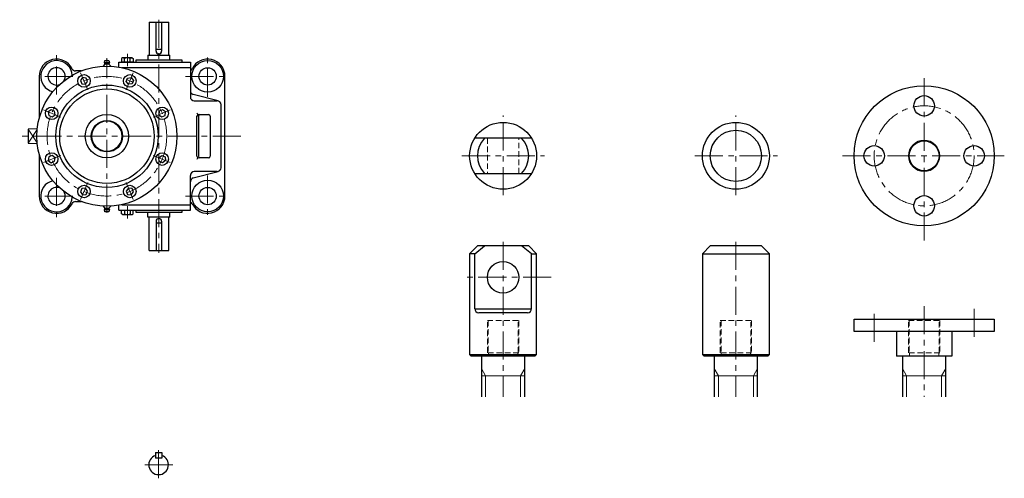
# Model space of a CAD drawing. Units: millimetres. Extents: x 122 to 1575, y -968 to 1481.
# Drawn here: x 171 to 1422, y 899 to 1481 of the extents above; entities that cross this region are included whole.
import ezdxf

# ---------------------------------------------------------------- set-up
doc = ezdxf.new("R2010")
doc.units = ezdxf.units.MM
doc.header["$LTSCALE"] = 28.480455
doc.linetypes.add('CENTER', pattern=[2, 1.25, -0.25, 0.25, -0.25])
doc.linetypes.add('HIDDEN', pattern=[0.375, 0.25, -0.125])
doc.layers.add('002', color=7, linetype='Continuous')
doc.layers.add('003', color=7, linetype='Continuous')

# ---------------------------------------------------------------- blocks, each defined once
blk = doc.blocks.new('JZB-1')
at = {"layer": '003', "color": 3, "lineweight": 30}
for p, q in [((301.98378, 1432.729729), (300.78378, 1432.036909)), ((300.78378, 1432.036909), (300.78378, 1427.22974)), ((315.78378, 1427.22974), (300.78378, 1427.22974)), ((314.58378, 1432.729729), (301.98378, 1432.729729)), ((304.53378, 1427.22974), (304.53378, 1432.036909)), ((308.283775, 1427.229729), (308.283775, 1427.22974)), ((308.283775, 1427.229729), (308.283786, 1427.229729)), ((308.283786, 1427.229729), (308.283786, 1427.22974)), ((312.03378, 1427.22974), (312.03378, 1432.036909)), ((314.58378, 1432.729729), (315.78378, 1432.036909)), ((315.78378, 1432.036909), (315.78378, 1427.22974))]:
    blk.add_line(p, q, dxfattribs=at)
for centre, radius, start, end in [((302.65878, 1429.846135), 2.883594, 49.441037, 90), ((308.28378, 1422.234584), 10.495145, 69.065034, 110.934966), ((313.90878, 1429.846135), 2.883594, 90, 130.558963)]:
    blk.add_arc(centre, radius, start, end, dxfattribs=at)
blk = doc.blocks.new('JZB-2')
at = {"layer": '003', "color": 3, "lineweight": 30}
for p, q in [((300.78378, 1234.422572), (300.78378, 1239.22974)), ((300.78378, 1239.22974), (315.78378, 1239.22974)), ((304.53378, 1239.22974), (304.53378, 1234.422572)), ((308.283786, 1239.229751), (308.283775, 1239.229751)), ((308.283775, 1239.229751), (308.283775, 1239.22974)), ((308.283786, 1239.229751), (308.283786, 1239.22974)), ((312.03378, 1239.22974), (312.03378, 1234.422572)), ((315.78378, 1234.422572), (315.78378, 1239.22974)), ((301.98378, 1233.729751), (300.78378, 1234.422572)), ((301.98378, 1233.729751), (314.58378, 1233.729751)), ((314.58378, 1233.729751), (315.78378, 1234.422572))]:
    blk.add_line(p, q, dxfattribs=at)
for centre, radius, start, end in [((302.65878, 1236.613345), 2.883594, 270, 310.558963), ((308.28378, 1244.224897), 10.495145, 249.065034, 290.934966), ((313.90878, 1236.613345), 2.883594, 229.441037, 270)]:
    blk.add_arc(centre, radius, start, end, dxfattribs=at)

msp = doc.modelspace()

# ---------------------------------------------------------------- linework, layer by layer
at = {"layer": '002', "color": 3, "lineweight": 30}
for p, q in [((335.783775, 1478.22974), (335.783775, 1436.22974)), ((335.783775, 1478.22974), (360.783775, 1478.22974)), ((344.783775, 1441.22974), (344.783775, 1478.22974)), ((351.783775, 1478.22974), (351.783775, 1441.22974)), ((360.783775, 1436.22974), (360.783775, 1478.22974)), ((351.783775, 1443.22974), (344.783775, 1443.22974)), ((279.033775, 1426.22974), (279.783775, 1429.22974)), ((279.564775, 1425.37974), (279.033775, 1426.22974)), ((279.783775, 1429.22974), (284.783775, 1429.22974)), ((284.783775, 1426.22974), (279.783775, 1426.22974)), ((284.783775, 1429.22974), (285.533775, 1426.22974)), ((285.533775, 1426.22974), (285.002775, 1425.37974)), ((297.284775, 1420.95674), (297.281775, 1427.22974)), ((297.281775, 1427.22974), (388.281775, 1427.22974)), ((319.283775, 1427.22974), (319.283775, 1430.22974)), ((319.283775, 1430.22974), (377.283775, 1430.22974)), ((334.283775, 1436.22974), (362.283775, 1436.22974)), ((334.283775, 1436.22974), (334.283775, 1430.22974)), ((362.283775, 1430.22974), (362.283775, 1436.22974)), ((377.283775, 1430.22974), (377.283775, 1427.22974)), ((388.281775, 1427.22974), (388.296775, 1383.22774)), ((250.158775, 1416.22974), (242.470775, 1416.22974)), ((279.423775, 1424.14274), (277.374775, 1422.09374)), ((284.581775, 1424.70574), (279.986775, 1424.70574)), ((285.143775, 1424.14274), (287.192775, 1422.09374)), ((388.284775, 1420.22974), (301.045775, 1420.22974)), ((196.283775, 1409.22974), (196.283775, 1356.14274)), ((251.432775, 1407.71174), (248.620775, 1404.04774)), ((248.620775, 1404.04774), (250.388775, 1399.77974)), ((256.011775, 1407.10874), (251.432775, 1407.71174)), ((254.967775, 1399.17674), (257.779775, 1402.84174)), ((257.779775, 1402.84174), (256.011775, 1407.10874)), ((306.788775, 1402.84174), (308.555775, 1407.10874)), ((309.600775, 1399.17674), (306.788775, 1402.84174)), ((308.555775, 1407.10874), (313.135775, 1407.71174)), ((313.135775, 1407.71174), (315.946775, 1404.04774)), ((315.946775, 1404.04774), (314.179775, 1399.77974)), ((432.283775, 1257.22974), (432.283775, 1409.22974)), ((250.388775, 1399.77974), (254.967775, 1399.17674)), ((314.179775, 1399.77974), (309.600775, 1399.17674)), ((423.541775, 1378.06874), (392.036775, 1386.25474)), ((393.296775, 1378.22974), (422.283775, 1378.22974)), ((211.465775, 1366.89274), (207.801775, 1364.08074)), ((207.801775, 1364.08074), (208.404775, 1359.50174)), ((215.733775, 1365.12574), (211.465775, 1366.89274)), ((216.336775, 1360.54574), (215.733775, 1365.12574)), ((348.834775, 1365.12574), (348.231775, 1360.54574)), ((353.101775, 1366.89274), (348.834775, 1365.12574)), ((356.765775, 1364.08074), (353.101775, 1366.89274)), ((356.162775, 1359.50174), (356.765775, 1364.08074)), ((427.283775, 1293.22974), (427.283775, 1373.22974)), ((208.404775, 1359.50174), (212.671775, 1357.73474)), ((212.671775, 1357.73474), (216.336775, 1360.54574)), ((348.231775, 1360.54574), (351.895775, 1357.73474)), ((351.895775, 1357.73474), (356.162775, 1359.50174)), ((396.674775, 1307.72974), (396.674775, 1358.72974)), ((398.485775, 1358.72974), (398.485775, 1307.72974)), ((398.674775, 1360.72974), (411.452775, 1360.72974)), ((413.452775, 1358.72974), (413.452775, 1307.72974)), ((193.789775, 1342.70874), (182.283775, 1342.22974)), ((182.283775, 1342.22974), (182.283775, 1324.22974)), ((821.727443, 1330.803466), (749.616343, 1330.803466)), ((182.283775, 1324.22974), (193.789775, 1323.74974)), ((196.283775, 1310.31674), (196.283775, 1257.22974)), ((208.404775, 1306.95774), (207.801775, 1302.37774)), ((207.801775, 1302.37774), (211.465775, 1299.56674)), ((212.671775, 1308.72474), (208.404775, 1306.95774)), ((211.465775, 1299.56674), (215.733775, 1301.33374)), ((216.336775, 1305.91274), (212.671775, 1308.72474)), ((215.733775, 1301.33374), (216.336775, 1305.91274)), ((348.231775, 1305.91274), (351.895775, 1308.72474)), ((348.834775, 1301.33374), (348.231775, 1305.91274)), ((353.101775, 1299.56674), (348.834775, 1301.33374)), ((351.895775, 1308.72474), (356.162775, 1306.95774)), ((356.765775, 1302.37774), (353.101775, 1299.56674)), ((356.162775, 1306.95774), (356.765775, 1302.37774)), ((411.452775, 1305.72974), (398.674775, 1305.72974)), ((388.281775, 1239.22974), (388.296775, 1283.23174)), ((392.036775, 1280.20474), (423.541775, 1288.39074)), ((422.283775, 1288.22974), (393.296775, 1288.22974)), ((749.616343, 1285.803466), (821.727443, 1285.803466)), ((250.388775, 1266.67874), (248.620775, 1262.41174)), ((254.967775, 1267.28174), (250.388775, 1266.67874)), ((257.779775, 1263.61774), (254.967775, 1267.28174)), ((256.011775, 1259.35074), (257.779775, 1263.61774)), ((309.600775, 1267.28174), (306.788775, 1263.61774)), ((306.788775, 1263.61774), (308.555775, 1259.35074)), ((314.179775, 1266.67874), (309.600775, 1267.28174)), ((315.946775, 1262.41174), (314.179775, 1266.67874)), ((248.620775, 1262.41174), (251.432775, 1258.74774)), ((251.432775, 1258.74774), (256.011775, 1259.35074)), ((308.555775, 1259.35074), (313.135775, 1258.74774)), ((313.135775, 1258.74774), (315.946775, 1262.41174)), ((242.470775, 1250.22974), (250.158775, 1250.22974)), ((277.374775, 1244.36474), (279.423775, 1242.31574)), ((279.033775, 1240.22974), (279.564775, 1241.07874)), ((279.783775, 1237.22974), (279.033775, 1240.22974)), ((279.783775, 1240.22974), (284.783775, 1240.22974)), ((279.986775, 1241.75374), (284.581775, 1241.75374)), ((285.533775, 1240.22974), (284.783775, 1237.22974)), ((285.002775, 1241.07874), (285.533775, 1240.22974)), ((285.143775, 1242.31574), (287.192775, 1244.36474)), ((297.281775, 1239.22974), (297.284775, 1245.50274)), ((297.281775, 1239.22974), (388.281775, 1239.22974)), ((301.045775, 1246.22974), (388.284775, 1246.22974)), ((319.283775, 1236.22974), (319.283775, 1239.22974)), ((377.283775, 1239.22974), (377.283775, 1236.22974)), ((284.783775, 1237.22974), (279.783775, 1237.22974)), ((377.283775, 1236.22974), (319.283775, 1236.22974)), ((334.283775, 1230.22974), (334.283775, 1236.22974)), ((362.283775, 1230.22974), (334.283775, 1230.22974)), ((335.783775, 1188.22974), (335.783775, 1230.22974)), ((360.783775, 1188.22974), (360.783775, 1230.22974)), ((362.283775, 1230.22974), (362.283775, 1236.22974)), ((344.783775, 1225.22974), (344.783775, 1188.22974)), ((344.783775, 1223.22974), (351.783775, 1223.22974)), ((351.783775, 1225.22974), (351.783775, 1188.22974)), ((753.171843, 1194.008466), (743.171843, 1184.008466)), ((749.616343, 1184.008466), (762.219843, 1194.008466)), ((818.171843, 1194.008466), (753.171843, 1194.008466)), ((821.727443, 1184.008466), (809.123943, 1194.008466)), ((828.171843, 1184.008466), (818.171843, 1194.008466)), ((1048.919906, 1194.008466), (1038.919906, 1184.008466)), ((1113.919906, 1194.008466), (1048.919906, 1194.008466)), ((1123.919906, 1184.008466), (1113.919906, 1194.008466)), ((335.783775, 1188.22974), (360.783775, 1188.22974)), ((749.616343, 1184.008466), (743.171843, 1184.008466)), ((743.171843, 1184.008466), (743.171843, 1056.008466)), ((749.616343, 1114.008466), (749.616343, 1184.008466)), ((821.727443, 1184.008466), (828.171843, 1184.008466)), ((821.727443, 1114.008466), (821.727443, 1184.008466)), ((828.171843, 1056.008466), (828.171843, 1184.008466)), ((1038.919906, 1184.008466), (1038.919906, 1056.008466)), ((1038.919906, 1184.008466), (1123.919906, 1184.008466)), ((1123.919906, 1056.008466), (1123.919906, 1184.008466)), ((749.616343, 1114.008466), (821.727443, 1114.008466)), ((816.727443, 1109.008466), (754.616343, 1109.008466)), ((1231.592249, 1101.008466), (1409.591949, 1101.008466)), ((1231.592249, 1085.008466), (1231.592249, 1101.008466)), ((1409.591949, 1101.008466), (1409.591949, 1085.008466)), ((1409.591949, 1085.008466), (1231.592249, 1085.008466)), ((1285.592249, 1085.008466), (1285.592249, 1054.008466)), ((1355.592249, 1085.008466), (1355.592249, 1054.008466)), ((743.171843, 1056.008466), (828.171843, 1056.008466)), ((743.171843, 1056.008466), (745.171843, 1054.008466)), ((826.171843, 1054.008466), (745.171843, 1054.008466)), ((758.171843, 1054.008466), (758.171843, 1002.000435)), ((813.171843, 1002.000435), (813.171843, 1054.008466)), ((826.171843, 1054.008466), (828.171843, 1056.008466)), ((1038.919906, 1056.008466), (1123.919906, 1056.008466)), ((1038.919906, 1056.008466), (1040.919906, 1054.008466)), ((1121.919906, 1054.008466), (1040.919906, 1054.008466)), ((1053.919906, 1054.008466), (1053.919906, 1002.000435)), ((1108.919906, 1002.000435), (1108.919906, 1054.008466)), ((1121.919906, 1054.008466), (1123.919906, 1056.008466)), ((1355.592249, 1054.008466), (1285.592249, 1054.008466)), ((1293.092249, 1054.008466), (1293.092249, 1002.000435)), ((1348.092249, 1002.000435), (1348.092249, 1054.008466)), ((343.973228, 931.387988), (351.973228, 931.387988)), ((343.973228, 931.387988), (343.973228, 924.387988)), ((351.973228, 931.387988), (351.973228, 924.387988)), ((351.973228, 924.387988), (343.973228, 924.387988))]:
    msp.add_line(p, q, dxfattribs=at)
at = {"layer": '002', "color": 40, "linetype": 'CENTER', "lineweight": 9}
for p, q in [((348.283775, 1481.207035), (348.283775, 1184.93274)), ((218.283775, 1386.24474), (218.283775, 1437.87274)), ((282.283775, 1236.18874), (282.283775, 1432.36174)), ((308.283775, 1437.72974), (308.283775, 1422.22974)), ((410.283775, 1383.24474), (410.283775, 1437.87274)), ((257.971775, 1391.92474), (248.936775, 1413.73774)), ((306.596775, 1391.92474), (315.631775, 1413.73774)), ((238.850775, 1409.22974), (202.283775, 1409.22974)), ((382.283775, 1409.22974), (430.850775, 1409.22974)), ((1320.592249, 1200.564466), (1320.592249, 1410.434466)), ((201.775775, 1366.57674), (223.588775, 1357.54174)), ((340.979775, 1357.54174), (362.791775, 1366.57674)), ((452.266775, 1333.22974), (171.476775, 1333.22974)), ((201.775775, 1299.88174), (223.588775, 1308.91674)), ((340.979775, 1308.91674), (362.791775, 1299.88174)), ((1217.033249, 1308.303466), (1422.445949, 1308.303466)), ((218.283775, 1280.21374), (218.283775, 1228.58674)), ((410.283775, 1283.21374), (410.283775, 1228.58674)), ((257.971775, 1274.53374), (248.936775, 1252.72174)), ((315.631775, 1252.72174), (306.596775, 1274.53374)), ((238.850775, 1257.22974), (202.283775, 1257.22974)), ((382.283775, 1257.22974), (430.850775, 1257.22974)), ((308.283775, 1228.72974), (308.283775, 1244.22974)), ((785.671843, 1199.008466), (785.671843, 1002.000435)), ((1081.419906, 1199.008466), (1081.419906, 1002.000435)), ((1257.092249, 1071.979466), (1257.092249, 1114.115466)), ((1320.592249, 1117.363066), (1320.592249, 1002.000435)), ((1384.091949, 1114.115466), (1384.091949, 1071.979466)), ((347.973228, 898.713988), (347.973228, 935.564988)), ((330.530228, 915.887988), (367.196228, 915.887988))]:
    msp.add_line(p, q, dxfattribs=at)
at = {"layer": '002', "color": 40, "lineweight": 9}
for p, q in [((182.283775, 1342.22974), (193.700775, 1324.62874)), ((182.283775, 1324.22974), (193.700775, 1341.82974)), ((758.171843, 1038.101766), (763.421843, 1029.008466)), ((813.171843, 1029.008466), (758.171843, 1029.008466)), ((763.421843, 1029.008466), (763.421843, 1002.000435)), ((807.921843, 1029.008466), (813.171843, 1038.101766)), ((807.921843, 1002.000435), (807.921843, 1029.008466)), ((1053.919906, 1038.101766), (1059.169906, 1029.008466)), ((1108.919906, 1029.008466), (1053.919906, 1029.008466)), ((1059.169906, 1029.008466), (1059.169906, 1002.000435)), ((1103.669906, 1029.008466), (1108.919906, 1038.101766)), ((1103.669906, 1002.000435), (1103.669906, 1029.008466)), ((1293.092249, 1038.101766), (1298.342249, 1029.008466)), ((1348.092249, 1029.008466), (1293.092249, 1029.008466)), ((1298.342249, 1029.008466), (1298.342249, 1002.000435)), ((1342.842249, 1029.008466), (1348.092249, 1038.101766)), ((1342.842249, 1002.000435), (1342.842249, 1029.008466))]:
    msp.add_line(p, q, dxfattribs=at)
at = {"layer": '002', "color": 40, "linetype": 'HIDDEN', "lineweight": 9}
for p, q in [((765.671843, 1099.008766), (805.671843, 1099.008766)), ((765.671843, 1058.008466), (765.671843, 1099.008766)), ((766.754843, 1099.008766), (766.754843, 1058.008466)), ((804.588843, 1058.008466), (804.588843, 1099.008766)), ((805.671843, 1099.008766), (805.671843, 1058.008466)), ((1061.419906, 1099.008766), (1101.419906, 1099.008766)), ((1061.419906, 1058.008466), (1061.419906, 1099.008766)), ((1062.502906, 1099.008766), (1062.502906, 1058.008466)), ((1100.336906, 1058.008466), (1100.336906, 1099.008766)), ((1101.419906, 1099.008766), (1101.419906, 1058.008466)), ((1300.592249, 1099.008766), (1340.592249, 1099.008766)), ((1300.592249, 1058.008466), (1300.592249, 1099.008766)), ((1301.675249, 1099.008766), (1301.675249, 1058.008466)), ((1339.509249, 1058.008466), (1339.509249, 1099.008766)), ((1340.592249, 1099.008766), (1340.592249, 1058.008466)), ((805.671843, 1058.008466), (765.671843, 1058.008466)), ((767.171843, 1054.008466), (767.171843, 1058.008466)), ((804.171843, 1058.008466), (804.171843, 1054.008466)), ((1101.419906, 1058.008466), (1061.419906, 1058.008466)), ((1062.919906, 1058.008466), (1062.919906, 1054.008466)), ((1099.919906, 1058.008466), (1099.919906, 1054.008466)), ((1340.592249, 1058.008466), (1300.592249, 1058.008466)), ((1302.092249, 1058.008466), (1302.092249, 1054.008466)), ((1339.092249, 1058.008466), (1339.092249, 1054.008466))]:
    msp.add_line(p, q, dxfattribs=at)
at = {"layer": '002', "color": 3, "lineweight": 30}
for centre, radius in [((410.283775, 1409.22974), 20), ((282.283775, 1333.22974), 89), ((410.283775, 1409.22974), 11), ((253.199775, 1403.44474), 8), ((311.367775, 1403.44474), 8), ((282.283775, 1333.22974), 65), ((282.283775, 1333.22974), 60), ((1320.592249, 1308.303466), 89), ((1320.592249, 1371.803466), 13), ((212.068775, 1362.31374), 8), ((352.498775, 1362.31374), 8), ((282.283775, 1333.22974), 27.5), ((282.283775, 1333.22974), 20), ((785.671843, 1308.303466), 42.5), ((1081.419906, 1308.303466), 42.5), ((1081.419906, 1308.303466), 32.500015), ((1320.592249, 1308.303466), 18.9175), ((1257.092249, 1308.303466), 13), ((1384.091949, 1308.303466), 13), ((212.068775, 1304.14574), 8), ((352.498775, 1304.14574), 8), ((410.283775, 1257.22974), 20), ((253.199775, 1263.01474), 8), ((311.367775, 1263.01474), 8), ((410.283775, 1257.22974), 11), ((1320.592249, 1244.803466), 13), ((785.671843, 1154.008466), 20)]:
    msp.add_circle(centre, radius, dxfattribs=at)
at = {"layer": '002', "color": 40, "linetype": 'CENTER', "lineweight": 9}
for centre, radius in [((282.283775, 1333.22974), 76), ((1320.592249, 1308.303466), 63.5)]:
    msp.add_circle(centre, radius, dxfattribs=at)
at = {"layer": '002', "color": 40, "lineweight": 9}
for centre, radius in [((282.283775, 1333.22974), 19), ((1320.592249, 1308.303466), 20)]:
    msp.add_circle(centre, radius, dxfattribs=at)
at = {"layer": '002', "color": 3, "lineweight": 30}
for centre, radius, start, end in [((348.283775, 1441.22974), 3.5, 180, 0), ((218.283775, 1409.22974), 22, 26.388019, 180), ((218.283775, 1409.22974), 20, 3.833964, 256.367851), ((282.283775, 1428.56774), 1.000372, 41.433771, 138.566229), ((410.283775, 1409.22974), 22.000331, 0, 153.611981), ((218.283775, 1409.22974), 11, 328.67648, 291.525335), ((242.470775, 1421.22974), 5, 206.385682, 270), ((278.716775, 1424.84974), 1.000002, 315, 32.005383), ((285.850775, 1424.84974), 0.999849, 147.994617, 225), ((386.096775, 1421.22974), 4.999872, 295.950093, 333.614318), ((393.293775, 1391.09374), 4.999597, 180.022918, 255.438428), ((393.296775, 1383.22974), 5, 180.022918, 270), ((422.283775, 1373.22974), 5, 0, 90), ((398.674775, 1362.72974), 2, 180, 270), ((398.674775, 1358.72974), 2, 90, 180), ((400.485775, 1358.72974), 2, 90, 180), ((411.452775, 1358.72974), 2, 0, 90), ((785.671843, 1308.303466), 32.499943, 136.186842, 223.813158), ((785.671843, 1308.303466), 32.500015, 316.186964, 43.813036), ((398.674775, 1307.72974), 2, 180, 270), ((398.674775, 1303.72974), 2, 90, 180), ((400.485775, 1307.72974), 2, 180, 270), ((411.452775, 1307.72974), 2, 270, 0), ((422.283775, 1293.22974), 5, 270, 0), ((218.283775, 1257.22974), 20, 103.632149, 356.166036), ((393.293775, 1275.36574), 5, 104.561572, 179.977082), ((393.296775, 1283.22974), 5, 90, 179.977082), ((218.283775, 1257.22974), 11, 68.474665, 31.32352), ((218.283775, 1257.22974), 21.999932, 180, 333.649255), ((410.283775, 1257.22974), 22, 206.388019, 0), ((242.470775, 1245.22974), 4.999872, 90, 153.614318), ((278.716775, 1241.60874), 0.999849, 327.994617, 45), ((285.850775, 1241.60874), 1.000002, 135, 212.005383), ((386.096775, 1245.22974), 5.000136, 26.385682, 64.049907), ((282.283775, 1237.89074), 0.99971, 221.390802, 318.609198), ((348.283775, 1225.22974), 3.5, 0, 180), ((754.616343, 1114.008466), 5, 180, 270), ((816.727443, 1114.008466), 5, 270, 0), ((347.973228, 915.887988), 12.5, 108.662925, 71.337075)]:
    msp.add_arc(centre, radius, start, end, dxfattribs=at)
at = {"layer": '003', "color": 40, "linetype": 'CENTER', "lineweight": 9}
for p, q in [((785.671843, 1258.236466), (785.671843, 1359.362466)), ((1081.419906, 1258.236466), (1081.419906, 1359.362466)), ((733.413043, 1308.303466), (838.331543, 1308.303466)), ((1029.161106, 1308.303466), (1134.079606, 1308.303466)), ((846.729643, 1154.008466), (733.413043, 1154.008466))]:
    msp.add_line(p, q, dxfattribs=at)
at = {"layer": '003', "color": 40, "linetype": 'HIDDEN', "lineweight": 9}
for p, q in [((765.671843, 1330.803466), (765.671843, 1285.803466)), ((805.671843, 1285.803466), (805.671843, 1330.803466))]:
    msp.add_line(p, q, dxfattribs=at)

# ---------------------------------------------------------------- block references
at = {"layer": '003', "color": 0, "linetype": 'ByBlock', "lineweight": -2}
for name in ['JZB-1', 'JZB-2']:
    msp.add_blockref(name, (0, 0), dxfattribs=at)

doc.saveas('drawing.dxf')
